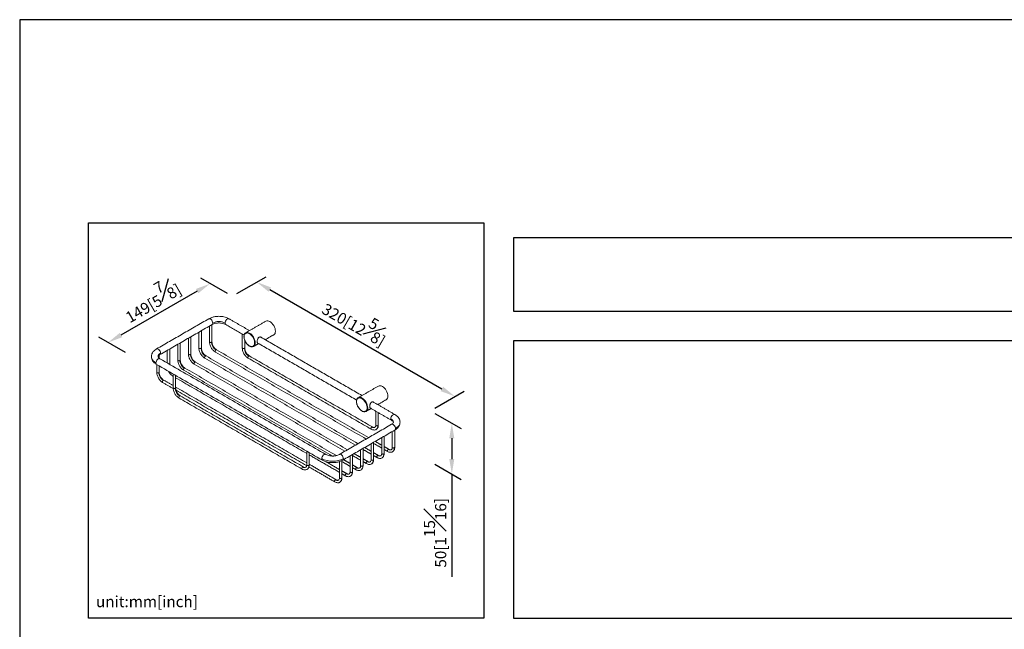
# Model space of a CAD drawing. Units: millimetres. Extents: x -602 to 210, y 0 to 503.
# Drawn here: x 0 to 132, y 215 to 297 of the extents above; entities that cross this region are included whole.
import ezdxf

# ---------------------------------------------------------------- set-up
doc = ezdxf.new("R2010")
doc.units = ezdxf.units.MM
doc.layers.add('DIM', color=6, linetype='Continuous')
doc.layers.add('圖紙邊界', color=255, linetype='Continuous', plot=False)
doc.styles.add('勝泰-1.5', font='simplex.shx', dxfattribs={"height": 1.5, "bigfont": 'chineset.shx'})
doc.dimstyles.new('比例1／8', dxfattribs={"dimtxt": 1.5, "dimasz": 2, "dimexe": 1.25, "dimexo": 0.625, "dimgap": 0.5, "dimtad": 1, "dimdec": 0, "dimlfac": 8, "dimdsep": 46, "dimtxsty": '勝泰-1.5', "dimcen": 2.5, "dimadec": 0, "dimazin": 0, "dimtfac": 1, "dimtdec": 0, "dimtmove": 0, "dimatfit": 3, "dimfxl": 0, "dimfrac": 1, "dimarcsym": 0})

# ---------------------------------------------------------------- blocks, each defined once
blk = doc.blocks.new('*D1')
at = {"layer": 'Defpoints', "color": 0}
for p in [(28.49, 259.9), (58.36, 246.48), (55.04, 244.56)]:
    blk.add_point(p, dxfattribs=at)
at = {"layer": 'DIM', "color": 0, "lineweight": -2}
for p, q in [((29.11, 260.26), (33.05, 262.53)), ((33.53, 260.81), (56.62, 247.48)), ((55.67, 244.92), (59.61, 247.2))]:
    blk.add_line(p, q, dxfattribs=at)
at = {"layer": 'DIM', "color": 0}
for points in [[(33.7, 261.1), (33.37, 260.52), (31.8, 261.81)], [(56.46, 247.19), (56.79, 247.77), (58.36, 246.48)]]:
    blk.add_solid(points, dxfattribs=at)
at = {"layer": 'DIM', "color": 0, "insert": (45.15, 256.7), "char_height": 1.5, "attachment_point": 5, "rotation": 330, "style": '勝泰-1.5'}
blk.add_mtext('{\\A0;320[12\\H1x;\\S5#8;}]}', dxfattribs=at)
blk = doc.blocks.new('*D2')
at = {"layer": 'Defpoints', "color": 0}
for p in [(28.49, 259.9), (11.85, 253.71), (14.81, 252)]:
    blk.add_point(p, dxfattribs=at)
at = {"layer": 'DIM', "color": 0, "lineweight": -2}
for p, q in [((27.86, 260.26), (24.28, 262.33)), ((23.79, 260.6), (13.58, 254.71)), ((14.19, 252.36), (10.6, 254.43))]:
    blk.add_line(p, q, dxfattribs=at)
at = {"layer": 'DIM', "color": 0}
for points in [[(23.96, 260.32), (23.63, 260.89), (25.53, 261.6)], [(13.42, 255), (13.75, 254.42), (11.85, 253.71)]]:
    blk.add_solid(points, dxfattribs=at)
at = {"layer": 'DIM', "color": 0, "insert": (17.56, 259.61), "char_height": 1.5, "attachment_point": 5, "rotation": 30, "style": '勝泰-1.5'}
blk.add_mtext('{\\A0;149[5{\\H1x;\\S7#8;}]}', dxfattribs=at)
blk = doc.blocks.new('*D3')
at = {"layer": 'Defpoints', "color": 0}
for p in [(55.04, 244.56), (55.04, 237.76), (57.95, 236.08)]:
    blk.add_point(p, dxfattribs=at)
at = {"layer": 'DIM', "color": 0, "lineweight": -2}
for p, q in [((55.67, 244.2), (59.2, 242.16)), ((57.95, 240.88), (57.95, 238.08)), ((55.67, 237.4), (59.2, 235.36)), ((57.95, 236.08), (57.95, 222.29))]:
    blk.add_line(p, q, dxfattribs=at)
at = {"layer": 'DIM', "color": 0}
for points in [[(58.28, 240.88), (57.61, 240.88), (57.95, 242.88)], [(57.61, 238.08), (58.28, 238.08), (57.95, 236.08)]]:
    blk.add_solid(points, dxfattribs=at)
at = {"layer": 'DIM', "color": 0, "insert": (55.7, 228.19), "char_height": 1.5, "attachment_point": 5, "rotation": 90, "style": '勝泰-1.5'}
blk.add_mtext('{\\A0;50[1{\\H1x;\\S15#16;}]}', dxfattribs=at)

msp = doc.modelspace()

# ---------------------------------------------------------------- linework, layer by layer
at = {"color": 7, "linetype": 'Continuous', "lineweight": 15}
for p, q in [((30.095, 254.433), (30.103, 254.369)), ((31.302, 253.157), (31.365, 253.186)), ((17.664, 251.819), (17.665, 251.838)), ((45.18, 245.724), (45.188, 245.661)), ((46.386, 244.449), (46.45, 244.477)), ((47.302, 242.383), (47.3, 242.384)), ((49.502, 239.39), (49.5, 239.391)), ((46.673, 237.757), (46.671, 237.758)), ((48.087, 238.573), (48.085, 238.574)), ((38.031, 237.031), (38.029, 237.032)), ((38.488, 237.295), (38.488, 237.297)), ((45.259, 236.94), (45.257, 236.941)), ((42.431, 235.307), (42.428, 235.309)), ((43.845, 236.124), (43.843, 236.125))]:
    msp.add_line(p, q, dxfattribs=at)
at = {"color": 7, "linetype": 'Continuous', "lineweight": 15, "flags": 128}
for points in [[(25.351, 256.889), (25.388, 256.904), (25.476, 256.905), (25.573, 256.867), (25.67, 256.793), (25.758, 256.691), (25.827, 256.57), (25.872, 256.443), (25.887, 256.322)], [(27.537, 256.322), (27.553, 256.443), (27.597, 256.57), (27.667, 256.691), (27.754, 256.793), (27.852, 256.867), (27.949, 256.905), (28.036, 256.904), (28.074, 256.889)], [(33.02, 256.579), (33.133, 256.621), (33.262, 256.626), (33.402, 256.594), (33.548, 256.527), (33.693, 256.426), (33.833, 256.296), (33.962, 256.142), (34.075, 255.969), (34.168, 255.785), (34.237, 255.596), (34.28, 255.41), (34.294, 255.234), (34.28, 255.074), (34.237, 254.937), (34.168, 254.828), (34.075, 254.75), (34.075, 254.75)], [(31.583, 253.669), (31.569, 253.845), (31.527, 254.032), (31.458, 254.22), (31.365, 254.405), (31.252, 254.577), (31.123, 254.731), (30.983, 254.861), (30.837, 254.962), (30.691, 255.029), (30.551, 255.061), (30.422, 255.056), (30.309, 255.014)], [(25.73, 253.737), (25.676, 253.716), (25.612, 253.708), (25.549, 253.716), (25.494, 253.737), (25.458, 253.768), (25.446, 253.805)], [(25.779, 253.805), (25.766, 253.768), (25.73, 253.737)], [(18.895, 252.286), (18.879, 252.407), (18.835, 252.534), (18.765, 252.654), (18.678, 252.756), (18.581, 252.83), (18.483, 252.868), (18.396, 252.867), (18.358, 252.852)], [(24.316, 252.92), (24.262, 252.899), (24.198, 252.892), (24.134, 252.899), (24.08, 252.92), (24.044, 252.951), (24.031, 252.988)], [(24.365, 252.988), (24.352, 252.951), (24.316, 252.92)], [(26.236, 252.435), (26.236, 252.435), (26.211, 252.465), (26.202, 252.512), (26.211, 252.569), (26.236, 252.628), (26.274, 252.68), (26.319, 252.716)], [(26.319, 252.716), (26.365, 252.732), (26.403, 252.724)], [(30.13, 252.92), (30.076, 252.899), (30.012, 252.892), (29.948, 252.899), (29.894, 252.92), (29.858, 252.951), (29.845, 252.988)], [(30.179, 252.988), (30.166, 252.951), (30.13, 252.92)], [(18.266, 250.97), (18.074, 251.098), (17.916, 251.241), (17.794, 251.395), (17.711, 251.557), (17.669, 251.725), (17.664, 251.819)], [(18.266, 250.97), (18.282, 251.091), (18.326, 251.218), (18.396, 251.339), (18.483, 251.441), (18.581, 251.515), (18.678, 251.553), (18.765, 251.552), (18.803, 251.537)], [(21.488, 251.287), (21.433, 251.266), (21.37, 251.259), (21.306, 251.266), (21.252, 251.287), (21.216, 251.319), (21.203, 251.355)], [(21.536, 251.355), (21.524, 251.319), (21.488, 251.287)], [(22.902, 252.104), (22.848, 252.083), (22.784, 252.076), (22.72, 252.083), (22.666, 252.104), (22.63, 252.135), (22.617, 252.172)], [(22.951, 252.172), (22.938, 252.135), (22.902, 252.104)], [(23.408, 250.803), (23.408, 250.803), (23.382, 250.832), (23.373, 250.879), (23.382, 250.936), (23.408, 250.995), (23.446, 251.047), (23.491, 251.083)], [(23.491, 251.083), (23.536, 251.099), (23.574, 251.091)], [(24.822, 251.619), (24.822, 251.619), (24.796, 251.648), (24.787, 251.695), (24.796, 251.753), (24.822, 251.812), (24.86, 251.863), (24.905, 251.9)], [(24.905, 251.9), (24.95, 251.915), (24.989, 251.908)], [(30.636, 251.619), (30.636, 251.619), (30.61, 251.649), (30.601, 251.695), (30.61, 251.753), (30.636, 251.812), (30.674, 251.863), (30.719, 251.9)], [(30.719, 251.9), (30.764, 251.915), (30.803, 251.908)], [(18.659, 249.655), (18.605, 249.634), (18.541, 249.626), (18.477, 249.634), (18.423, 249.655), (18.387, 249.686), (18.375, 249.723)], [(18.708, 249.723), (18.695, 249.686), (18.659, 249.655)], [(21.993, 249.986), (21.993, 249.986), (21.968, 250.016), (21.959, 250.063), (21.968, 250.12), (21.993, 250.179), (22.032, 250.23), (22.077, 250.267)], [(22.077, 250.267), (22.122, 250.282), (22.16, 250.275)], [(19.165, 248.353), (19.165, 248.353), (19.14, 248.383), (19.131, 248.43), (19.14, 248.487), (19.165, 248.546), (19.203, 248.597), (19.248, 248.634)], [(19.248, 248.634), (19.293, 248.65), (19.332, 248.642)], [(20.859, 247.568), (20.805, 247.547), (20.741, 247.54), (20.677, 247.547), (20.623, 247.568), (20.587, 247.599), (20.574, 247.636)], [(20.908, 247.636), (20.895, 247.599), (20.859, 247.568)], [(48.105, 247.87), (48.218, 247.912), (48.347, 247.917), (48.487, 247.886), (48.633, 247.818), (48.778, 247.718), (48.918, 247.588), (49.047, 247.434), (49.16, 247.261), (49.253, 247.077), (49.322, 246.888), (49.365, 246.702), (49.379, 246.525), (49.365, 246.366), (49.322, 246.228), (49.253, 246.119), (49.16, 246.042), (49.16, 246.042)], [(21.365, 246.267), (21.365, 246.267), (21.339, 246.297), (21.33, 246.343), (21.339, 246.401), (21.365, 246.46), (21.403, 246.511), (21.448, 246.548)], [(21.448, 246.548), (21.493, 246.563), (21.532, 246.556)], [(46.668, 244.961), (46.654, 245.137), (46.612, 245.323), (46.543, 245.512), (46.45, 245.696), (46.337, 245.869), (46.208, 246.023), (46.068, 246.153), (45.922, 246.253), (45.776, 246.321), (45.636, 246.353), (45.507, 246.348), (45.394, 246.306)], [(50.308, 244.053), (50.271, 244.068), (50.183, 244.069), (50.086, 244.031), (49.989, 243.957), (49.901, 243.855), (49.832, 243.734), (49.787, 243.608), (49.772, 243.487)], [(51.002, 243.01), (50.997, 242.926), (50.955, 242.758), (50.873, 242.596), (50.751, 242.442), (50.592, 242.299), (50.4, 242.171)], [(47.218, 242.375), (47.173, 242.338), (47.135, 242.287), (47.11, 242.228), (47.101, 242.171), (47.11, 242.124), (47.135, 242.094), (47.135, 242.094)], [(47.3, 242.384), (47.263, 242.391), (47.218, 242.375)], [(47.747, 242.019), (47.802, 242.045), (47.859, 242.085)], [(48.043, 242.579), (47.989, 242.558), (47.925, 242.551), (47.862, 242.558), (47.808, 242.579), (47.772, 242.61), (47.759, 242.647), (47.759, 242.649)], [(48.092, 242.647), (48.079, 242.61), (48.043, 242.579)], [(49.864, 242.738), (49.901, 242.753), (49.989, 242.754), (50.086, 242.716), (50.183, 242.642), (50.271, 242.54), (50.34, 242.419), (50.385, 242.292), (50.4, 242.171)], [(49.418, 239.381), (49.373, 239.345), (49.335, 239.293), (49.309, 239.234), (49.3, 239.177), (49.309, 239.13), (49.335, 239.101), (49.335, 239.101)], [(49.5, 239.391), (49.463, 239.397), (49.418, 239.381)], [(49.947, 239.025), (50.002, 239.051), (50.058, 239.091)], [(50.243, 239.585), (50.189, 239.565), (50.125, 239.557), (50.062, 239.565), (50.008, 239.585), (49.971, 239.617), (49.959, 239.654), (49.959, 239.656)], [(50.292, 239.654), (50.279, 239.617), (50.243, 239.585)], [(41.037, 238.701), (41, 238.716), (40.912, 238.717), (40.815, 238.679), (40.718, 238.605), (40.63, 238.503), (40.561, 238.382), (40.516, 238.256), (40.501, 238.135)], [(43.408, 238.135), (43.392, 238.256), (43.348, 238.382), (43.278, 238.503), (43.191, 238.605), (43.094, 238.679), (42.996, 238.717), (42.909, 238.716), (42.871, 238.701)], [(46.59, 237.748), (46.545, 237.712), (46.507, 237.66), (46.481, 237.602), (46.472, 237.544), (46.481, 237.497), (46.507, 237.468), (46.507, 237.468)], [(46.671, 237.758), (46.635, 237.764), (46.59, 237.748)], [(47.415, 237.953), (47.361, 237.932), (47.297, 237.924), (47.233, 237.932), (47.179, 237.953), (47.143, 237.984), (47.13, 238.021), (47.13, 238.023)], [(47.464, 238.021), (47.451, 237.984), (47.415, 237.953)], [(48.004, 238.565), (47.959, 238.528), (47.921, 238.477), (47.895, 238.418), (47.886, 238.361), (47.895, 238.314), (47.921, 238.284), (47.921, 238.284)], [(48.085, 238.574), (48.049, 238.581), (48.004, 238.565)], [(48.533, 238.209), (48.587, 238.235), (48.644, 238.275)], [(48.829, 238.769), (48.775, 238.748), (48.711, 238.741), (48.647, 238.748), (48.593, 238.769), (48.557, 238.8), (48.545, 238.837), (48.545, 238.839)], [(48.878, 238.837), (48.865, 238.8), (48.829, 238.769)], [(37.947, 237.023), (37.902, 236.986), (37.864, 236.935), (37.839, 236.876), (37.83, 236.819), (37.839, 236.772), (37.864, 236.742), (37.864, 236.742)], [(38.029, 237.032), (37.993, 237.038), (37.947, 237.023)], [(38.772, 237.227), (38.757, 237.05), (38.71, 236.899), (38.633, 236.778), (38.548, 236.703), (38.531, 236.693), (38.468, 236.664)], [(38.772, 237.227), (38.718, 237.206), (38.655, 237.199), (38.591, 237.206), (38.537, 237.227), (38.501, 237.258), (38.488, 237.295)], [(38.821, 237.295), (38.809, 237.258), (38.772, 237.227)], [(44.586, 236.32), (44.532, 236.299), (44.469, 236.292), (44.405, 236.299), (44.351, 236.32), (44.315, 236.351), (44.302, 236.388), (44.302, 236.39)], [(44.635, 236.388), (44.623, 236.351), (44.586, 236.32)], [(45.176, 236.932), (45.131, 236.896), (45.092, 236.844), (45.067, 236.785), (45.058, 236.728), (45.067, 236.681), (45.092, 236.652), (45.092, 236.652)], [(45.257, 236.941), (45.221, 236.948), (45.176, 236.932)], [(45.705, 236.576), (45.759, 236.602), (45.816, 236.642)], [(46.001, 237.136), (45.947, 237.115), (45.883, 237.108), (45.819, 237.115), (45.765, 237.136), (45.729, 237.167), (45.716, 237.204), (45.716, 237.207)], [(46.049, 237.204), (46.037, 237.167), (46.001, 237.136)], [(47.119, 237.393), (47.173, 237.419), (47.23, 237.459)], [(42.347, 235.299), (42.302, 235.263), (42.264, 235.211), (42.238, 235.152), (42.229, 235.095), (42.238, 235.048), (42.264, 235.019), (42.264, 235.019)], [(42.428, 235.309), (42.392, 235.315), (42.347, 235.299)], [(43.172, 235.503), (43.118, 235.483), (43.054, 235.475), (42.991, 235.483), (42.936, 235.503), (42.9, 235.535), (42.888, 235.571), (42.888, 235.574)], [(43.221, 235.571), (43.208, 235.535), (43.172, 235.503)], [(43.761, 236.116), (43.716, 236.079), (43.678, 236.028), (43.653, 235.969), (43.644, 235.911), (43.653, 235.865), (43.678, 235.835), (43.678, 235.835)], [(43.843, 236.125), (43.807, 236.131), (43.761, 236.116)], [(44.29, 235.76), (44.345, 235.786), (44.402, 235.826)], [(42.876, 234.943), (42.931, 234.969), (42.987, 235.009)]]:
    msp.add_lwpolyline(points, dxfattribs=at)
at = {"color": 7, "linetype": 'Continuous', "lineweight": 15}
for centre, radius, start, end in [((25.669, 256.298), 0.219, 305.074, 6.23818), ((26.712, 254.73), 1.793, 62.60967, 117.39033), ((27.752, 256.297), 0.216, 173.19552, 235.4923), ((30.501, 254.687), 0.379, 120.36611, 150.89841), ((27.01, 253.795), 1.281, 182.60548, 237.39452), ((31.066, 253.612), 0.52, 305.01332, 6.29886), ((19.111, 251.77), 0.559, 112.72932, 176.04048), ((18.676, 252.262), 0.22, 305.43495, 6.20531), ((25.595, 252.978), 1.281, 182.60548, 237.39452), ((31.409, 252.978), 1.281, 182.60548, 237.39452), ((18.481, 250.945), 0.216, 173.19552, 235.4923), ((22.767, 251.346), 1.281, 182.60548, 237.39452), ((24.181, 252.162), 1.281, 182.60548, 237.39452), ((19.938, 249.713), 1.281, 182.60548, 237.39452), ((20.692, 249.263), 0.148, 142.42457, 217.57543), ((22.138, 247.626), 1.281, 182.60548, 237.39452), ((46.151, 244.904), 0.52, 305.01332, 6.29886), ((49.987, 243.461), 0.217, 173.2642, 234.80721), ((49.543, 242.962), 0.572, 3.92933, 66.40206), ((47.464, 242.719), 0.422, 234.49918, 292.97824), ((47.429, 242.527), 0.616, 314.1575, 4.84514), ((50.182, 242.147), 0.219, 305.074, 6.23818), ((49.663, 239.725), 0.422, 234.49918, 292.97824), ((49.629, 239.533), 0.616, 314.1575, 4.84514), ((40.715, 238.109), 0.216, 173.19502, 235.49726), ((41.954, 240.926), 3.147, 242.49143, 297.50857), ((43.19, 238.111), 0.219, 305.06447, 6.23904), ((46.835, 238.092), 0.422, 234.49918, 292.97824), ((46.801, 237.901), 0.616, 314.1575, 4.84514), ((48.249, 238.909), 0.422, 234.49918, 292.97824), ((48.215, 238.717), 0.616, 314.1575, 4.84514), ((38.189, 237.34), 0.398, 232.69061, 296.51703), ((45.421, 237.276), 0.422, 234.49918, 292.97824), ((45.387, 237.084), 0.616, 314.1575, 4.84514), ((42.592, 235.643), 0.422, 234.49918, 292.97824), ((42.558, 235.451), 0.616, 314.1575, 4.84514), ((44.007, 236.459), 0.422, 234.49918, 292.97824), ((43.972, 236.268), 0.616, 314.1575, 4.84514)]:
    msp.add_arc(centre, radius, start, end, dxfattribs=at)
for points in [[(25.351, 256.889), (18.358, 252.852)], [(30.815, 255.306), (28.074, 256.889)], [(33.02, 256.579), (30.309, 255.014)], [(18.803, 252.082), (25.795, 256.119)], [(24.031, 255.101), (24.031, 252.988)], [(24.365, 252.988), (24.365, 255.293)], [(25.446, 255.917), (25.446, 253.805)], [(25.779, 253.805), (25.779, 256.109)], [(27.629, 256.119), (30.095, 254.695)], [(29.845, 254.839), (29.845, 252.988)], [(21.536, 251.355), (21.536, 253.66)], [(22.617, 254.284), (22.617, 252.172)], [(22.951, 252.172), (22.951, 254.477)], [(30.179, 252.988), (30.179, 254.013)], [(31.365, 253.186), (32.037, 253.574)], [(31.917, 253.644), (45.18, 245.987)], [(45.9, 246.598), (32.334, 254.429)], [(32.926, 254.087), (34.075, 254.75)], [(19.789, 252.651), (19.789, 250.967)], [(20.122, 250.775), (20.122, 252.844)], [(21.203, 253.468), (21.203, 251.355)], [(26.236, 252.435), (46.45, 240.767)], [(46.783, 240.959), (26.403, 252.724)], [(18.708, 251.605), (18.708, 252.013)], [(41.037, 238.701), (18.803, 251.537)], [(43.955, 239.326), (23.574, 251.091)], [(24.822, 251.619), (45.035, 239.95)], [(45.369, 240.143), (24.989, 251.908)], [(30.636, 251.619), (47.135, 242.094)], [(47.302, 242.383), (30.803, 251.908)], [(18.358, 250.767), (40.593, 237.931)], [(18.375, 250.757), (18.375, 249.723)], [(18.708, 249.723), (18.708, 250.565)], [(21.993, 249.986), (41.908, 238.49)], [(42.47, 238.55), (22.16, 250.275)], [(23.408, 250.803), (43.621, 239.134)], [(19.165, 248.353), (20.582, 247.535)], [(20.574, 247.925), (19.332, 248.642)], [(20.574, 249.487), (20.574, 247.636)], [(20.908, 247.636), (20.908, 249.295)], [(20.908, 248.98), (38.488, 238.831)], [(38.488, 237.584), (20.908, 247.732)], [(20.962, 247.316), (38.475, 237.206)], [(48.105, 247.87), (45.394, 246.306)], [(21.365, 246.267), (37.864, 236.742)], [(38.031, 237.031), (21.532, 246.556)], [(50.308, 244.053), (47.419, 245.721)], [(48.011, 245.379), (49.16, 246.042)], [(46.45, 244.477), (47.122, 244.866)], [(47.002, 244.935), (49.864, 243.283)], [(47.759, 244.498), (47.759, 242.647)], [(48.092, 242.647), (48.092, 244.306)], [(49.864, 242.738), (42.871, 238.701)], [(43.316, 237.931), (50.308, 241.968)], [(49.959, 241.766), (49.959, 239.654)], [(50.292, 239.654), (50.292, 241.958)], [(47.464, 238.021), (47.464, 240.326)], [(48.545, 239.942), (47.672, 240.446)], [(48.545, 240.949), (48.545, 238.837)], [(48.878, 238.837), (48.878, 241.142)], [(38.488, 239.146), (38.488, 237.295)], [(45.716, 239.317), (45.716, 237.204)], [(46.049, 237.204), (46.049, 239.509)], [(46.049, 239.365), (47.13, 238.741)], [(47.13, 239.126), (46.258, 239.629)], [(47.13, 240.133), (47.13, 238.021)], [(47.464, 240.181), (48.545, 239.557)], [(49.502, 239.39), (48.878, 239.75)], [(48.878, 239.365), (49.335, 239.101)], [(38.821, 237.295), (38.821, 238.954)], [(38.821, 238.639), (42.888, 236.292)], [(42.888, 236.676), (41.047, 237.739)], [(42.888, 237.743), (42.888, 235.571)], [(43.221, 235.571), (43.221, 237.883)], [(43.221, 237.732), (44.302, 237.108)], [(44.302, 237.493), (43.429, 237.997)], [(44.302, 238.5), (44.302, 236.388)], [(44.635, 236.388), (44.635, 238.693)], [(44.635, 238.548), (45.716, 237.924)], [(45.716, 238.309), (44.843, 238.813)], [(46.673, 237.757), (46.049, 238.117)], [(46.049, 237.732), (46.507, 237.468)], [(48.087, 238.573), (47.464, 238.933)], [(47.464, 238.548), (47.921, 238.284)], [(38.778, 237.031), (42.264, 235.019)], [(42.431, 235.307), (38.821, 237.391)], [(43.845, 236.124), (43.221, 236.484)], [(45.259, 236.94), (44.635, 237.3)], [(44.635, 236.915), (45.092, 236.652)], [(43.221, 236.099), (43.678, 235.835)]]:
    msp.add_open_spline(points, degree=1, dxfattribs=at)
for points, knots in [([(28.074, 256.889), (27.956, 256.948), (27.739, 257.058), (27.391, 257.153), (27.102, 257.2), (26.839, 257.221), (26.547, 257.222), (26.177, 257.185), (25.834, 257.102), (25.552, 256.996), (25.419, 256.925), (25.351, 256.889)], [0, 0, 0, 0, 0.15025098, 0.2776716, 0.37673026, 0.4499425, 0.54419297, 0.67025023, 0.82458824, 0.91033574, 1, 1, 1, 1]), ([(25.795, 256.119), (25.867, 256.155), (26.001, 256.222), (26.232, 256.285), (26.433, 256.317), (26.621, 256.332), (26.83, 256.333), (27.089, 256.307), (27.38, 256.241), (27.544, 256.161), (27.629, 256.119)], [0, 0, 0, 0, 0.1468235, 0.2744605, 0.375338, 0.4504446, 0.54705, 0.6751127, 0.8292917, 1, 1, 1, 1]), ([(30.159, 254.858), (30.155, 254.853), (30.122, 254.808), (30.087, 254.693), (30.079, 254.57), (30.074, 254.508)], [0, 0, 0, 0, 0.0581742, 0.5252179, 1, 1, 1, 1]), ([(30.091, 254.485), (30.096, 254.559), (30.109, 254.727), (30.205, 254.884), (30.332, 254.969), (30.465, 254.998), (30.624, 254.978), (30.798, 254.902), (30.972, 254.776), (31.131, 254.614), (31.263, 254.432), (31.391, 254.199), (31.487, 253.931), (31.499, 253.749), (31.505, 253.669)], [0, 0, 0, 0, 0.0903184, 0.2045632, 0.2714199, 0.3439362, 0.4207855, 0.5, 0.5792145, 0.6560638, 0.7285801, 0.7954368, 0.9096816, 1, 1, 1, 1]), ([(30.309, 255.014), (30.28, 254.994), (30.219, 254.954), (30.18, 254.891), (30.159, 254.858)], [0, 0, 0, 0, 0.4779956, 1, 1, 1, 1]), ([(25.446, 253.805), (25.448, 253.747), (25.454, 253.63), (25.498, 253.434), (25.57, 253.229), (25.673, 253.023), (25.8, 252.832), (25.941, 252.666), (26.089, 252.53), (26.188, 252.466), (26.236, 252.435)], [0, 0, 0, 0, 0.1165156, 0.2400105, 0.3686398, 0.4999989, 0.6313582, 0.7599879, 0.8834835, 1, 1, 1, 1]), ([(26.403, 252.724), (26.324, 252.779), (26.204, 252.864), (26.058, 253.037), (25.958, 253.188), (25.878, 253.35), (25.8, 253.562), (25.787, 253.709), (25.779, 253.805)], [0, 0, 0, 0, 0.2394558, 0.3683594, 0.4999986, 0.6316381, 0.7605422, 1, 1, 1, 1]), ([(30.091, 254.485), (30.086, 254.489), (30.076, 254.496), (30.072, 254.507), (30.075, 254.511), (30.075, 254.511)], [0, 0, 0, 0, 0.4780986, 0.9949507, 1, 1, 1, 1]), ([(30.074, 254.508), (30.077, 254.454), (30.082, 254.349), (30.116, 254.193), (30.159, 254.059), (30.203, 253.946), (30.239, 253.882), (30.257, 253.85)], [0, 0, 0, 0, 0.26080741, 0.50111228, 0.69980913, 0.85525188, 1, 1, 1, 1]), ([(30.091, 254.485), (30.096, 254.405), (30.109, 254.223), (30.205, 253.956), (30.332, 253.723), (30.465, 253.541), (30.624, 253.378), (30.798, 253.252), (30.972, 253.177), (31.131, 253.156), (31.263, 253.185), (31.391, 253.271), (31.487, 253.427), (31.499, 253.595), (31.505, 253.669)], [0, 0, 0, 0, 0.09031842, 0.20456319, 0.27141989, 0.34393615, 0.4207855, 0.5, 0.5792145, 0.65606385, 0.72858011, 0.79543681, 0.90968158, 1, 1, 1, 1]), ([(30.257, 253.85), (30.275, 253.813), (30.33, 253.705), (30.45, 253.543), (30.58, 253.405), (30.692, 253.312), (30.79, 253.243), (30.911, 253.182), (31.005, 253.144), (31.053, 253.142), (31.054, 253.142)], [0, 0, 0, 0, 0.1024487, 0.297003, 0.4911779, 0.5864345, 0.6911075, 0.8277028, 0.9950467, 1, 1, 1, 1]), ([(31.583, 253.669), (31.577, 253.666), (31.564, 253.66), (31.54, 253.659), (31.519, 253.662), (31.51, 253.667), (31.505, 253.669)], [0, 0, 0, 0, 0.27026133, 0.56242939, 0.78973642, 1, 1, 1, 1]), ([(32.405, 254.388), (32.405, 254.389), (32.382, 254.419), (32.305, 254.449), (32.19, 254.46), (32.077, 254.412), (31.989, 254.32), (31.923, 254.198), (31.878, 254.051), (31.858, 253.921), (31.853, 253.807), (31.862, 253.718), (31.882, 253.658), (31.908, 253.648), (31.916, 253.645)], [0, 0, 0, 0, 0.0012484, 0.1019396, 0.2077934, 0.3082966, 0.4007226, 0.4952246, 0.5981167, 0.7035079, 0.7618506, 0.8581282, 0.9542313, 1, 1, 1, 1]), ([(18.358, 252.852), (18.283, 252.804), (18.114, 252.697), (17.891, 252.473), (17.747, 252.231), (17.675, 252), (17.668, 251.874), (17.664, 251.809)], [0, 0, 0, 0, 0.1865124, 0.4148473, 0.6870007, 0.8390032, 1, 1, 1, 1]), ([(24.031, 252.988), (24.034, 252.931), (24.039, 252.813), (24.083, 252.618), (24.156, 252.412), (24.259, 252.207), (24.385, 252.015), (24.527, 251.849), (24.674, 251.713), (24.774, 251.65), (24.822, 251.619)], [0, 0, 0, 0, 0.1165156, 0.2400105, 0.3686398, 0.4999989, 0.6313582, 0.7599879, 0.8834835, 1, 1, 1, 1]), ([(24.989, 251.908), (24.91, 251.963), (24.789, 252.047), (24.644, 252.221), (24.544, 252.371), (24.464, 252.533), (24.386, 252.746), (24.373, 252.893), (24.365, 252.988)], [0, 0, 0, 0, 0.2394558, 0.3683594, 0.4999986, 0.6316381, 0.7605422, 1, 1, 1, 1]), ([(29.845, 252.988), (29.848, 252.931), (29.853, 252.813), (29.897, 252.618), (29.97, 252.412), (30.073, 252.207), (30.199, 252.015), (30.341, 251.849), (30.488, 251.713), (30.588, 251.65), (30.636, 251.619)], [0, 0, 0, 0, 0.1165156, 0.2400105, 0.3686398, 0.4999989, 0.6313582, 0.7599879, 0.8834835, 1, 1, 1, 1]), ([(30.803, 251.908), (30.724, 251.963), (30.603, 252.047), (30.458, 252.221), (30.358, 252.372), (30.278, 252.533), (30.2, 252.746), (30.187, 252.893), (30.179, 252.988)], [0, 0, 0, 0, 0.2394558, 0.3683594, 0.4999986, 0.6316381, 0.7605422, 1, 1, 1, 1]), ([(31.054, 253.142), (31.108, 253.135), (31.222, 253.122), (31.316, 253.164), (31.365, 253.186)], [0, 0, 0, 0, 0.4723651, 1, 1, 1, 1]), ([(17.664, 251.809), (17.671, 251.72), (17.687, 251.529), (17.817, 251.252), (18.034, 250.982), (18.249, 250.839), (18.358, 250.767)], [0, 0, 0, 0, 0.2197906, 0.4661858, 0.7301217, 1, 1, 1, 1]), ([(18.553, 251.809), (18.566, 251.857), (18.59, 251.951), (18.732, 252.039), (18.803, 252.082)], [0, 0, 0, 0, 0.5037586, 1, 1, 1, 1]), ([(18.803, 251.537), (18.732, 251.58), (18.59, 251.668), (18.566, 251.762), (18.553, 251.809)], [0, 0, 0, 0, 0.4962414, 1, 1, 1, 1]), ([(21.203, 251.355), (21.206, 251.298), (21.211, 251.18), (21.255, 250.985), (21.328, 250.779), (21.431, 250.574), (21.557, 250.382), (21.699, 250.216), (21.846, 250.08), (21.945, 250.017), (21.994, 249.986)], [0, 0, 0, 0, 0.1165156, 0.2400105, 0.3686398, 0.4999989, 0.6313582, 0.7599879, 0.8834835, 1, 1, 1, 1]), ([(22.16, 250.275), (22.082, 250.33), (21.961, 250.414), (21.816, 250.588), (21.716, 250.739), (21.635, 250.901), (21.558, 251.113), (21.545, 251.26), (21.536, 251.355)], [0, 0, 0, 0, 0.2394558, 0.3683594, 0.4999986, 0.6316381, 0.7605422, 1, 1, 1, 1]), ([(22.617, 252.172), (22.62, 252.115), (22.625, 251.997), (22.669, 251.801), (22.742, 251.596), (22.845, 251.39), (22.971, 251.199), (23.113, 251.033), (23.26, 250.897), (23.36, 250.833), (23.408, 250.803)], [0, 0, 0, 0, 0.1165156, 0.2400105, 0.3686398, 0.4999989, 0.6313582, 0.7599879, 0.8834835, 1, 1, 1, 1]), ([(23.574, 251.091), (23.496, 251.146), (23.375, 251.231), (23.23, 251.404), (23.13, 251.555), (23.05, 251.717), (22.972, 251.93), (22.959, 252.076), (22.951, 252.172)], [0, 0, 0, 0, 0.2394558, 0.3683594, 0.4999986, 0.6316381, 0.7605422, 1, 1, 1, 1]), ([(18.375, 249.723), (18.377, 249.665), (18.382, 249.548), (18.426, 249.352), (18.499, 249.146), (18.602, 248.941), (18.729, 248.749), (18.87, 248.583), (19.018, 248.448), (19.117, 248.384), (19.165, 248.353)], [0, 0, 0, 0, 0.1165156, 0.2400105, 0.3686398, 0.4999989, 0.6313582, 0.7599879, 0.8834835, 1, 1, 1, 1]), ([(19.332, 248.642), (19.253, 248.697), (19.133, 248.782), (18.987, 248.955), (18.887, 249.106), (18.807, 249.268), (18.729, 249.48), (18.716, 249.627), (18.708, 249.723)], [0, 0, 0, 0, 0.23945585, 0.3683594, 0.49999865, 0.63163808, 0.76054216, 1, 1, 1, 1]), ([(19.987, 249.827), (19.998, 249.804), (20.042, 249.713), (20.144, 249.566), (20.284, 249.4), (20.432, 249.264), (20.531, 249.201), (20.579, 249.17)], [0, 0, 0, 0, 0.078716, 0.3207539, 0.5577623, 0.7853109, 1, 1, 1, 1]), ([(20.574, 247.636), (20.577, 247.579), (20.582, 247.461), (20.626, 247.266), (20.699, 247.06), (20.802, 246.855), (20.928, 246.663), (21.07, 246.497), (21.217, 246.361), (21.317, 246.298), (21.365, 246.267)], [0, 0, 0, 0, 0.1165156, 0.2400105, 0.3686398, 0.4999989, 0.6313582, 0.7599879, 0.8834835, 1, 1, 1, 1]), ([(21.532, 246.556), (21.453, 246.611), (21.332, 246.695), (21.187, 246.869), (21.087, 247.02), (21.007, 247.181), (20.929, 247.394), (20.916, 247.541), (20.908, 247.636)], [0, 0, 0, 0, 0.2394558, 0.3683594, 0.4999986, 0.6316381, 0.7605422, 1, 1, 1, 1]), ([(45.176, 245.777), (45.171, 245.781), (45.161, 245.788), (45.157, 245.798), (45.16, 245.803), (45.16, 245.803)], [0, 0, 0, 0, 0.4780986, 0.9949507, 1, 1, 1, 1]), ([(45.244, 246.149), (45.24, 246.144), (45.207, 246.1), (45.172, 245.985), (45.164, 245.862), (45.159, 245.8)], [0, 0, 0, 0, 0.0581742, 0.5252179, 1, 1, 1, 1]), ([(45.159, 245.8), (45.162, 245.745), (45.167, 245.641), (45.2, 245.485), (45.244, 245.351), (45.288, 245.238), (45.324, 245.173), (45.342, 245.142)], [0, 0, 0, 0, 0.2608074, 0.5011123, 0.6998091, 0.8552519, 1, 1, 1, 1]), ([(45.176, 245.777), (45.181, 245.851), (45.194, 246.019), (45.29, 246.175), (45.417, 246.261), (45.55, 246.29), (45.709, 246.269), (45.883, 246.194), (46.057, 246.068), (46.216, 245.905), (46.348, 245.723), (46.476, 245.49), (46.572, 245.223), (46.584, 245.041), (46.59, 244.961)], [0, 0, 0, 0, 0.0903184, 0.2045632, 0.2714199, 0.3439362, 0.4207855, 0.5, 0.5792145, 0.6560638, 0.7285801, 0.7954368, 0.9096816, 1, 1, 1, 1]), ([(45.176, 245.777), (45.181, 245.697), (45.194, 245.514), (45.29, 245.247), (45.417, 245.014), (45.55, 244.832), (45.709, 244.669), (45.883, 244.544), (46.057, 244.468), (46.216, 244.448), (46.348, 244.477), (46.476, 244.562), (46.572, 244.719), (46.584, 244.887), (46.59, 244.961)], [0, 0, 0, 0, 0.0903184, 0.2045632, 0.2714199, 0.3439362, 0.4207855, 0.5, 0.5792145, 0.6560638, 0.7285801, 0.7954368, 0.9096816, 1, 1, 1, 1]), ([(45.394, 246.305), (45.365, 246.286), (45.304, 246.245), (45.265, 246.182), (45.244, 246.149)], [0, 0, 0, 0, 0.4779956, 1, 1, 1, 1]), ([(47.49, 245.68), (47.49, 245.68), (47.467, 245.711), (47.39, 245.741), (47.275, 245.752), (47.162, 245.703), (47.073, 245.612), (47.008, 245.489), (46.963, 245.343), (46.943, 245.212), (46.937, 245.099), (46.947, 245.01), (46.967, 244.95), (46.993, 244.94), (47.001, 244.936)], [0, 0, 0, 0, 0.00124842, 0.10193965, 0.2077934, 0.30829665, 0.4007226, 0.49522463, 0.59811666, 0.70350793, 0.76185058, 0.85812817, 0.95423133, 1, 1, 1, 1]), ([(45.342, 245.142), (45.36, 245.105), (45.415, 244.996), (45.535, 244.835), (45.665, 244.697), (45.777, 244.604), (45.875, 244.535), (45.996, 244.474), (46.09, 244.435), (46.138, 244.433), (46.139, 244.433)], [0, 0, 0, 0, 0.1024487, 0.297003, 0.4911779, 0.5864345, 0.6911075, 0.8277028, 0.9950467, 1, 1, 1, 1]), ([(46.139, 244.433), (46.193, 244.427), (46.307, 244.414), (46.401, 244.456), (46.45, 244.478)], [0, 0, 0, 0, 0.4723651, 1, 1, 1, 1]), ([(46.668, 244.961), (46.662, 244.958), (46.649, 244.952), (46.625, 244.95), (46.604, 244.954), (46.595, 244.958), (46.59, 244.961)], [0, 0, 0, 0, 0.27026133, 0.56242939, 0.78973642, 1, 1, 1, 1]), ([(49.864, 243.283), (49.934, 243.239), (50.077, 243.152), (50.101, 243.058), (50.114, 243.01)], [0, 0, 0, 0, 0.4962414, 1, 1, 1, 1]), ([(50.114, 243.01), (50.101, 242.963), (50.077, 242.869), (49.934, 242.781), (49.864, 242.738)], [0, 0, 0, 0, 0.5037586, 1, 1, 1, 1]), ([(51.002, 243.01), (50.995, 243.1), (50.98, 243.29), (50.849, 243.568), (50.633, 243.838), (50.417, 243.981), (50.308, 244.053)], [0, 0, 0, 0, 0.2197906, 0.4661858, 0.7301217, 1, 1, 1, 1]), ([(50.308, 241.968), (50.384, 242.016), (50.553, 242.123), (50.776, 242.346), (50.919, 242.589), (50.987, 242.802), (50.994, 242.91), (50.997, 242.957)], [0, 0, 0, 0, 0.1951728, 0.4341098, 0.7189001, 0.8779606, 1, 1, 1, 1]), ([(47.135, 242.094), (47.19, 242.066), (47.305, 242.008), (47.48, 241.973), (47.653, 241.977), (47.752, 242.022), (47.802, 242.045)], [0, 0, 0, 0, 0.2292379, 0.4756491, 0.7345849, 1, 1, 1, 1]), ([(47.635, 242.334), (47.587, 242.318), (47.493, 242.288), (47.365, 242.352), (47.302, 242.383)], [0, 0, 0, 0, 0.5115737, 1, 1, 1, 1]), ([(47.759, 242.647), (47.754, 242.577), (47.746, 242.434), (47.672, 242.367), (47.635, 242.334)], [0, 0, 0, 0, 0.4884274, 1, 1, 1, 1]), ([(47.878, 242.108), (47.896, 242.121), (47.956, 242.167), (48.024, 242.289), (48.082, 242.457), (48.089, 242.585), (48.092, 242.647)], [0, 0, 0, 0, 0.1260124, 0.4340883, 0.7272619, 1, 1, 1, 1]), ([(49.335, 239.101), (49.39, 239.073), (49.505, 239.015), (49.68, 238.979), (49.853, 238.984), (49.952, 239.029), (50.002, 239.051)], [0, 0, 0, 0, 0.2292379, 0.4756491, 0.7345849, 1, 1, 1, 1]), ([(49.835, 239.34), (49.787, 239.325), (49.693, 239.294), (49.564, 239.358), (49.502, 239.39)], [0, 0, 0, 0, 0.5115737, 1, 1, 1, 1]), ([(49.959, 239.654), (49.954, 239.583), (49.945, 239.44), (49.872, 239.374), (49.835, 239.34)], [0, 0, 0, 0, 0.4884274, 1, 1, 1, 1]), ([(50.078, 239.115), (50.095, 239.128), (50.155, 239.173), (50.224, 239.295), (50.282, 239.463), (50.289, 239.592), (50.292, 239.653)], [0, 0, 0, 0, 0.1260124, 0.4340883, 0.7272619, 1, 1, 1, 1]), ([(40.593, 237.931), (40.71, 237.872), (40.928, 237.762), (41.276, 237.667), (41.565, 237.619), (41.828, 237.598), (42.119, 237.598), (42.489, 237.635), (42.832, 237.718), (43.115, 237.824), (43.248, 237.895), (43.316, 237.931)], [0, 0, 0, 0, 0.15025098, 0.2776716, 0.37673026, 0.4499425, 0.54419297, 0.67025023, 0.82458824, 0.91033574, 1, 1, 1, 1]), ([(42.871, 238.701), (42.8, 238.665), (42.666, 238.597), (42.435, 238.535), (42.234, 238.502), (42.046, 238.487), (41.836, 238.487), (41.577, 238.513), (41.286, 238.579), (41.123, 238.659), (41.037, 238.701)], [0, 0, 0, 0, 0.1468235, 0.2744605, 0.375338, 0.4504446, 0.54705, 0.6751127, 0.8292917, 1, 1, 1, 1]), ([(47.006, 237.707), (46.958, 237.692), (46.865, 237.661), (46.736, 237.725), (46.673, 237.757)], [0, 0, 0, 0, 0.5115737, 1, 1, 1, 1]), ([(47.13, 238.021), (47.126, 237.951), (47.117, 237.807), (47.044, 237.741), (47.006, 237.707)], [0, 0, 0, 0, 0.4884274, 1, 1, 1, 1]), ([(47.25, 237.482), (47.267, 237.495), (47.327, 237.54), (47.396, 237.662), (47.454, 237.83), (47.46, 237.959), (47.464, 238.021)], [0, 0, 0, 0, 0.1260124, 0.4340883, 0.7272619, 1, 1, 1, 1]), ([(47.921, 238.284), (47.976, 238.256), (48.09, 238.198), (48.266, 238.163), (48.439, 238.167), (48.537, 238.212), (48.587, 238.235)], [0, 0, 0, 0, 0.2292379, 0.4756491, 0.7345849, 1, 1, 1, 1]), ([(48.421, 238.524), (48.373, 238.508), (48.279, 238.478), (48.15, 238.542), (48.087, 238.573)], [0, 0, 0, 0, 0.5115737, 1, 1, 1, 1]), ([(48.545, 238.837), (48.54, 238.767), (48.531, 238.624), (48.458, 238.557), (48.421, 238.524)], [0, 0, 0, 0, 0.48842743, 1, 1, 1, 1]), ([(48.587, 238.235), (48.632, 238.267), (48.72, 238.33), (48.811, 238.477), (48.868, 238.647), (48.874, 238.775), (48.878, 238.837)], [0, 0, 0, 0, 0.2654148, 0.5243522, 0.7707641, 1, 1, 1, 1]), ([(37.864, 236.742), (37.919, 236.714), (38.034, 236.656), (38.209, 236.621), (38.382, 236.625), (38.481, 236.67), (38.531, 236.693)], [0, 0, 0, 0, 0.2292379, 0.4756491, 0.7345849, 1, 1, 1, 1]), ([(38.364, 236.982), (38.316, 236.966), (38.222, 236.936), (38.094, 237), (38.031, 237.031)], [0, 0, 0, 0, 0.5115737, 1, 1, 1, 1]), ([(38.488, 237.295), (38.484, 237.225), (38.475, 237.082), (38.401, 237.015), (38.364, 236.982)], [0, 0, 0, 0, 0.4884274, 1, 1, 1, 1]), ([(38.577, 236.731), (38.605, 236.752), (38.676, 236.804), (38.754, 236.936), (38.811, 237.105), (38.818, 237.233), (38.821, 237.295)], [0, 0, 0, 0, 0.18637946, 0.47317635, 0.74610018, 1, 1, 1, 1]), ([(44.302, 236.388), (44.298, 236.318), (44.289, 236.174), (44.215, 236.108), (44.178, 236.074)], [0, 0, 0, 0, 0.4884274, 1, 1, 1, 1]), ([(44.421, 235.849), (44.439, 235.862), (44.499, 235.908), (44.567, 236.029), (44.625, 236.198), (44.632, 236.326), (44.635, 236.388)], [0, 0, 0, 0, 0.1260124, 0.4340883, 0.7272619, 1, 1, 1, 1]), ([(45.092, 236.652), (45.147, 236.624), (45.262, 236.566), (45.437, 236.53), (45.61, 236.534), (45.709, 236.579), (45.759, 236.602)], [0, 0, 0, 0, 0.2292379, 0.4756491, 0.7345849, 1, 1, 1, 1]), ([(45.592, 236.891), (45.544, 236.875), (45.45, 236.845), (45.322, 236.909), (45.259, 236.94)], [0, 0, 0, 0, 0.51157367, 1, 1, 1, 1]), ([(45.716, 237.204), (45.712, 237.134), (45.703, 236.991), (45.63, 236.925), (45.592, 236.891)], [0, 0, 0, 0, 0.4884274, 1, 1, 1, 1]), ([(45.835, 236.665), (45.853, 236.679), (45.913, 236.724), (45.982, 236.846), (46.039, 237.014), (46.046, 237.142), (46.049, 237.204)], [0, 0, 0, 0, 0.1260124, 0.4340883, 0.7272619, 1, 1, 1, 1]), ([(46.507, 237.468), (46.562, 237.44), (46.676, 237.382), (46.851, 237.346), (47.025, 237.351), (47.123, 237.396), (47.173, 237.418)], [0, 0, 0, 0, 0.2292379, 0.4756491, 0.7345849, 1, 1, 1, 1]), ([(42.764, 235.258), (42.716, 235.242), (42.622, 235.212), (42.493, 235.276), (42.431, 235.307)], [0, 0, 0, 0, 0.5115737, 1, 1, 1, 1]), ([(42.888, 235.571), (42.883, 235.501), (42.874, 235.358), (42.801, 235.292), (42.764, 235.258)], [0, 0, 0, 0, 0.4884274, 1, 1, 1, 1]), ([(43.007, 235.032), (43.024, 235.046), (43.084, 235.091), (43.153, 235.213), (43.211, 235.381), (43.218, 235.51), (43.221, 235.571)], [0, 0, 0, 0, 0.1260124, 0.4340883, 0.7272619, 1, 1, 1, 1]), ([(43.678, 235.835), (43.733, 235.807), (43.848, 235.749), (44.023, 235.713), (44.196, 235.718), (44.295, 235.763), (44.345, 235.786)], [0, 0, 0, 0, 0.2292379, 0.4756491, 0.7345849, 1, 1, 1, 1]), ([(44.178, 236.074), (44.13, 236.059), (44.036, 236.029), (43.908, 236.093), (43.845, 236.124)], [0, 0, 0, 0, 0.5115737, 1, 1, 1, 1]), ([(42.264, 235.019), (42.319, 234.991), (42.434, 234.933), (42.609, 234.897), (42.782, 234.902), (42.881, 234.947), (42.93, 234.969)], [0, 0, 0, 0, 0.2292379, 0.4756491, 0.7345849, 1, 1, 1, 1])]:
    msp.add_open_spline(points, degree=3, knots=knots, dxfattribs=at)
at = {"layer": '圖紙邊界', "ltscale": 10}
for points in [[(0, 0), (210, 0), (210, 297), (0, 297)], [(9.232, 216.75), (9.232, 269.75), (62.232, 269.75), (62.232, 216.75)], [(66.232, 267.75), (66.232, 257.917), (201.768, 257.917), (201.768, 267.75)]]:
    msp.add_lwpolyline(points, close=True, dxfattribs=at)
at = {"layer": '圖紙邊界'}
msp.add_lwpolyline([(66.232, 253.917), (66.232, 216.75), (201.768, 216.75), (201.768, 253.917)], close=True, dxfattribs=at)

# ---------------------------------------------------------------- texts
at = {"layer": 'DIM', "insert": (10.232, 217.75), "char_height": 1.5, "width": 29.90869, "attachment_point": 7, "style": '勝泰-1.5'}
msp.add_mtext('{unit:mm[inch]}', dxfattribs=at)

# ---------------------------------------------------------------- dimensions: what is measured, and where the dimension line sits
at = {"layer": 'DIM'}
dim = msp.add_aligned_dim(p1=(28.486, 259.895), p2=(14.81, 252), distance=-2.961, text='{\\A0;149[5{\\H1x;\\S7#8;}]}', dimstyle='比例1／8', override={"dimlfac": 4}, dxfattribs=at)
dim.commit()
dim.dimension.update_dxf_attribs({"geometry": '*D2', "text_midpoint": (17.562, 259.605)})
for base, p1, p2, angle, text, override, picture, middle in [((58.356, 246.477), (28.486, 259.895), (55.042, 244.563), 330, '{\\A0;320[12\\H1x;\\S5#8;}]}', {"dimlfac": 4}, '*D1', (44.027, 254.75)), ((57.948, 236.08), (55.042, 244.563), (55.042, 237.758), 270, '{\\A0;50[1{\\H1x;\\S15#16;}]}', {"dimlfac": 4, "dimtolj": 0}, '*D3', (57.948, 228.187))]:
    dim = msp.add_linear_dim(base=base, p1=p1, p2=p2, angle=angle, text=text, dimstyle='比例1／8', override=override, dxfattribs=at)
    dim.commit()
    dim.dimension.update_dxf_attribs({"geometry": picture, "text_midpoint": middle, "dimtype": 161})

doc.saveas('drawing.dxf')
